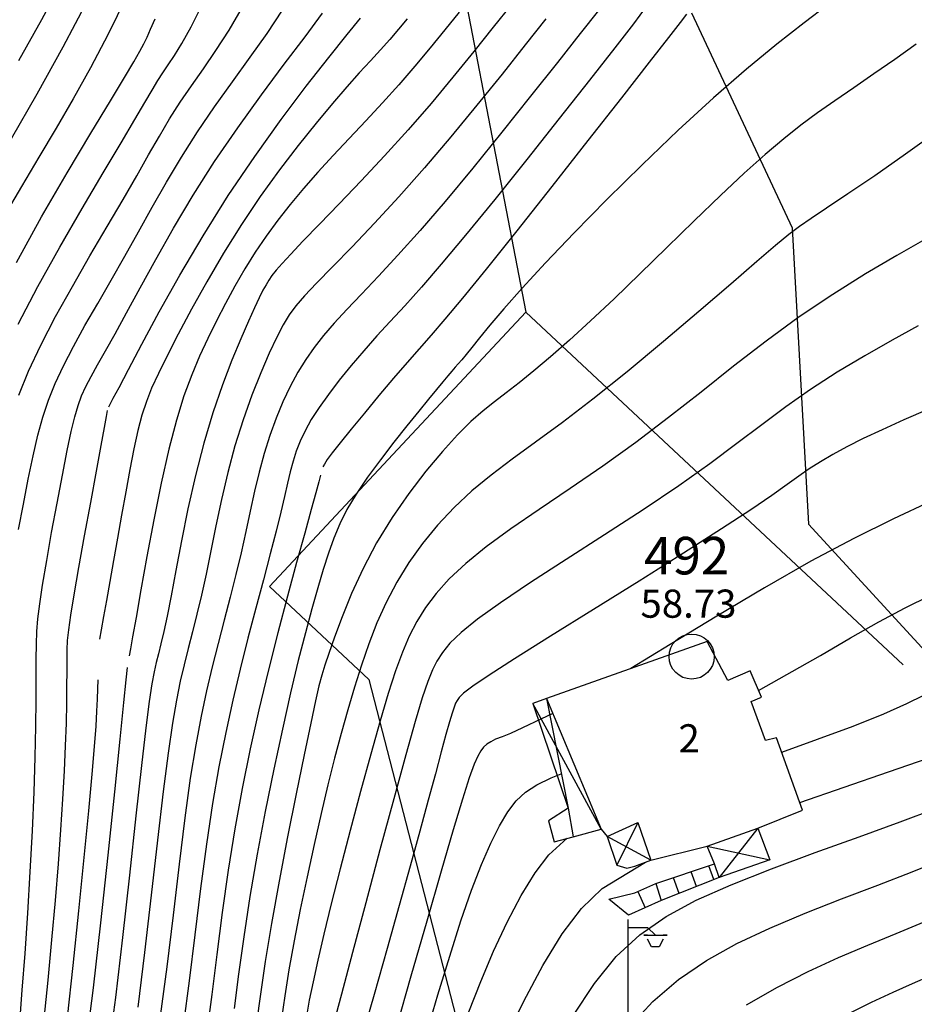
# Model space of a CAD drawing. Units: millimetres. Extents: x 570693 to 572856, y 4536157 to 4537328.
# Drawn here: x 571225 to 571272, y 4536536 to 4536588 of the extents above; entities that cross this region are included whole.
import ezdxf

# ---------------------------------------------------------------- set-up
doc = ezdxf.new("R2010")
doc.units = ezdxf.units.MM
doc.linetypes.add('DUZ', pattern=[500, 500])
doc.styles.get("Standard").update_dxf_attribs({"font": 'arial.ttf'})

msp = doc.modelspace()

# ---------------------------------------------------------------- linework, layer by layer
at = {"color": 1, "linetype": 'DUZ'}
for p, q in [((571243.99, 4536612.353), (571251.643, 4536572.565)), ((571251.643, 4536572.565), (571237.99, 4536557.95)), ((571251.643, 4536572.565), (571271.755, 4536553.777)), ((571243.285, 4536553.003), (571237.99, 4536557.95)), ((571243.285, 4536553.003), (571269.353, 4536452.018))]:
    msp.add_line(p, q, dxfattribs=at)
at = {"color": 9, "linetype": 'DUZ'}
for p, q in [((571226.973, 4536590.256), (571225.843, 4536588.159)), ((571230.36, 4536589.375), (571229.382, 4536587.381)), ((571228.289, 4536589.178), (571226.972, 4536586.688)), ((571250.883, 4536588.974), (571249.914, 4536587.76)), ((571267.745, 4536588.949), (571266.478, 4536587.998)), ((571235.831, 4536587.608), (571236.546, 4536588.824)), ((571237.856, 4536587.431), (571238.678, 4536588.667)), ((571239.881, 4536587.253), (571240.81, 4536588.509)), ((571248.09, 4536588.558), (571247.336, 4536587.619)), ((571255.512, 4536588.653), (571254.551, 4536587.433)), ((571260.205, 4536588.447), (571259.874, 4536588.013)), ((571225.843, 4536588.159), (571224.617, 4536585.969)), ((571231.649, 4536587.647), (571231.889, 4536588.205)), ((571242.123, 4536587.364), (571242.831, 4536588.237)), ((571252.717, 4536588.203), (571251.619, 4536586.819)), ((571259.874, 4536588.013), (571259.245, 4536587.205)), ((571266.478, 4536587.998), (571265.027, 4536586.861)), ((571229.382, 4536587.381), (571228.442, 4536585.588)), ((571231.462, 4536587.225), (571231.649, 4536587.647)), ((571235.135, 4536586.527), (571235.831, 4536587.608)), ((571236.954, 4536586.155), (571237.856, 4536587.431)), ((571241.146, 4536586.143), (571242.123, 4536587.364)), ((571247.336, 4536587.619), (571246.551, 4536586.653)), ((571249.914, 4536587.76), (571248.872, 4536586.459)), ((571254.551, 4536587.433), (571253.327, 4536585.881)), ((571231.086, 4536586.479), (571231.295, 4536586.872)), ((571231.295, 4536586.872), (571231.462, 4536587.225)), ((571238.773, 4536585.782), (571239.881, 4536587.253)), ((571251.619, 4536586.819), (571250.381, 4536585.263)), ((571259.245, 4536587.205), (571258.218, 4536585.892)), ((571265.027, 4536586.861), (571263.41, 4536585.53)), ((571272.447, 4536586.863), (571271.309, 4536586.046)), ((571226.972, 4536586.688), (571225.59, 4536584.19)), ((571230.765, 4536585.923), (571231.086, 4536586.479)), ((571234.463, 4536585.548), (571235.135, 4536586.527)), ((571246.551, 4536586.653), (571245.735, 4536585.675)), ((571248.872, 4536586.459), (571247.765, 4536585.097)), ((571230.261, 4536585.083), (571230.765, 4536585.923)), ((571236.009, 4536584.848), (571236.954, 4536586.155)), ((571237.555, 4536584.148), (571238.773, 4536585.782)), ((571239.95, 4536584.612), (571241.146, 4536586.143)), ((571253.327, 4536585.881), (571251.904, 4536584.081)), ((571258.218, 4536585.892), (571256.741, 4536584.003)), ((571271.309, 4536586.046), (571270.194, 4536585.268)), ((571228.442, 4536585.588), (571227.526, 4536583.939)), ((571233.825, 4536584.636), (571234.463, 4536585.548)), ((571245.735, 4536585.675), (571244.887, 4536584.695)), ((571250.381, 4536585.263), (571249.045, 4536583.605)), ((571263.41, 4536585.53), (571261.646, 4536583.997)), ((571270.194, 4536585.268), (571269.125, 4536584.531)), ((571229.506, 4536583.836), (571230.261, 4536585.083)), ((571235.06, 4536583.52), (571236.009, 4536584.848)), ((571244.887, 4536584.695), (571244.01, 4536583.725)), ((571247.765, 4536585.097), (571246.599, 4536583.699)), ((571225.59, 4536584.19), (571224.226, 4536581.804)), ((571233.226, 4536583.757), (571233.825, 4536584.636)), ((571236.296, 4536582.404), (571237.555, 4536584.148)), ((571238.61, 4536582.834), (571239.95, 4536584.612)), ((571269.125, 4536584.531), (571268.122, 4536583.84)), ((571227.526, 4536583.939), (571226.618, 4536582.375)), ((571228.46, 4536582.106), (571229.506, 4536583.836)), ((571232.666, 4536582.877), (571233.226, 4536583.757)), ((571244.01, 4536583.725), (571243.12, 4536582.769)), ((571246.599, 4536583.699), (571245.38, 4536582.291)), ((571249.045, 4536583.605), (571247.654, 4536581.916)), ((571251.904, 4536584.081), (571250.373, 4536582.161)), ((571256.741, 4536584.003), (571254.95, 4536581.717)), ((571261.646, 4536583.997), (571259.764, 4536582.271)), ((571268.122, 4536583.84), (571267.195, 4536583.188)), ((571234.145, 4536582.182), (571235.06, 4536583.52)), ((571267.195, 4536583.188), (571266.302, 4536582.531)), ((571232.118, 4536581.957), (571232.666, 4536582.877)), ((571237.198, 4536580.871), (571238.61, 4536582.834)), ((571243.12, 4536582.769), (571242.235, 4536581.831)), ((571226.618, 4536582.375), (571225.703, 4536580.838)), ((571227.203, 4536579.994), (571228.46, 4536582.106)), ((571233.293, 4536580.841), (571234.145, 4536582.182)), ((571235.065, 4536580.606), (571236.296, 4536582.404)), ((571245.38, 4536582.291), (571244.124, 4536580.902)), ((571250.373, 4536582.161), (571248.823, 4536580.248)), ((571259.764, 4536582.271), (571257.84, 4536580.43)), ((571266.302, 4536582.531), (571265.389, 4536581.814)), ((571273.662, 4536582.268), (571271.883, 4536580.989)), ((571231.545, 4536580.96), (571232.118, 4536581.957)), ((571242.235, 4536581.831), (571241.374, 4536580.916)), ((571247.654, 4536581.916), (571246.252, 4536580.269)), ((571254.95, 4536581.717), (571253.029, 4536579.273)), ((571265.389, 4536581.814), (571264.403, 4536580.983)), ((571264.403, 4536580.983), (571263.289, 4536579.983)), ((571271.883, 4536580.989), (571270.239, 4536579.846)), ((571225.703, 4536580.838), (571224.77, 4536579.279)), ((571230.912, 4536579.847), (571231.545, 4536580.96)), ((571232.496, 4536579.504), (571233.293, 4536580.841)), ((571233.919, 4536578.805), (571235.065, 4536580.606)), ((571235.788, 4536578.784), (571237.198, 4536580.871)), ((571241.374, 4536580.916), (571240.555, 4536580.026)), ((571244.124, 4536580.902), (571242.878, 4536579.571)), ((571225.846, 4536577.648), (571227.203, 4536579.994)), ((571240.555, 4536580.026), (571239.794, 4536579.163)), ((571246.252, 4536580.269), (571244.88, 4536578.724)), ((571248.823, 4536580.248), (571247.345, 4536578.469)), ((571257.84, 4536580.43), (571255.961, 4536578.573)), ((571263.289, 4536579.983), (571262.013, 4536578.784)), ((571230.182, 4536578.58), (571230.912, 4536579.847)), ((571231.739, 4536578.174), (571232.496, 4536579.504)), ((571242.878, 4536579.571), (571241.7, 4536578.341)), ((571270.239, 4536579.846), (571268.808, 4536578.876)), ((571224.77, 4536579.279), (571223.831, 4536577.675)), ((571239.794, 4536579.163), (571239.086, 4536578.317)), ((571253.029, 4536579.273), (571251.162, 4536576.91)), ((571229.337, 4536577.137), (571230.182, 4536578.58)), ((571232.874, 4536577.05), (571233.919, 4536578.805)), ((571234.446, 4536576.643), (571235.788, 4536578.784)), ((571244.88, 4536578.724), (571243.578, 4536577.314)), ((571247.345, 4536578.469), (571246.011, 4536576.924)), ((571255.961, 4536578.573), (571254.216, 4536576.796)), ((571262.013, 4536578.784), (571260.618, 4536577.438)), ((571268.808, 4536578.876), (571267.665, 4536578.114)), ((571231.004, 4536576.857), (571231.739, 4536578.174)), ((571239.086, 4536578.317), (571238.427, 4536577.477)), ((571241.7, 4536578.341), (571240.646, 4536577.255)), ((571267.665, 4536578.114), (571266.848, 4536577.57)), ((571224.501, 4536575.213), (571225.846, 4536577.648)), ((571238.427, 4536577.477), (571237.808, 4536576.632)), ((571243.578, 4536577.314), (571242.388, 4536576.061)), ((571260.618, 4536577.438), (571259.168, 4536576.023)), ((571266.848, 4536577.57), (571266.234, 4536577.143)), ((571228.418, 4536575.571), (571229.337, 4536577.137)), ((571230.277, 4536575.557), (571231.004, 4536576.857)), ((571231.932, 4536575.388), (571232.874, 4536577.05)), ((571240.646, 4536577.255), (571239.772, 4536576.356)), ((571246.011, 4536576.924), (571244.829, 4536575.609)), ((571251.162, 4536576.91), (571249.532, 4536574.868)), ((571254.216, 4536576.796), (571252.691, 4536575.198)), ((571266.234, 4536577.143), (571265.658, 4536576.704)), ((571233.21, 4536574.542), (571234.446, 4536576.643)), ((571237.808, 4536576.632), (571237.224, 4536575.768)), ((571239.772, 4536576.356), (571239.118, 4536575.672)), ((571265.658, 4536576.704), (571264.956, 4536576.124)), ((571237.224, 4536575.768), (571236.669, 4536574.878)), ((571242.388, 4536576.061), (571241.347, 4536574.987)), ((571259.168, 4536576.023), (571257.724, 4536574.615)), ((571264.956, 4536576.124), (571263.965, 4536575.276)), ((571227.484, 4536573.949), (571228.418, 4536575.571)), ((571229.548, 4536574.28), (571230.277, 4536575.557)), ((571231.097, 4536573.867), (571231.932, 4536575.388)), ((571239.118, 4536575.672), (571238.655, 4536575.171)), ((571244.829, 4536575.609), (571243.79, 4536574.489)), ((571263.965, 4536575.276), (571262.571, 4536574.073)), ((571236.669, 4536574.878), (571236.14, 4536573.966)), ((571238.338, 4536574.804), (571238.119, 4536574.524)), ((571238.655, 4536575.171), (571238.338, 4536574.804)), ((571241.347, 4536574.987), (571240.497, 4536574.115)), ((571249.532, 4536574.868), (571248.274, 4536573.324)), ((571252.691, 4536575.198), (571251.452, 4536573.854)), ((571228.833, 4536573.041), (571229.548, 4536574.28)), ((571232.114, 4536572.586), (571233.21, 4536574.542)), ((571237.955, 4536574.284), (571237.802, 4536574.037)), ((571238.119, 4536574.524), (571237.955, 4536574.284)), ((571243.79, 4536574.489), (571242.885, 4536573.534)), ((571257.724, 4536574.615), (571256.351, 4536573.29)), ((571226.592, 4536572.342), (571227.484, 4536573.949)), ((571230.373, 4536572.534), (571231.097, 4536573.867)), ((571236.14, 4536573.966), (571235.637, 4536573.039)), ((571237.636, 4536573.737), (571237.438, 4536573.342)), ((571237.802, 4536574.037), (571237.636, 4536573.737)), ((571240.497, 4536574.115), (571239.86, 4536573.45)), ((571251.452, 4536573.854), (571250.481, 4536572.759)), ((571262.571, 4536574.073), (571260.862, 4536572.605)), ((571237.438, 4536573.342), (571237.188, 4536572.808)), ((571239.86, 4536573.45), (571239.391, 4536572.919)), ((571242.885, 4536573.534), (571242.105, 4536572.71)), ((571248.274, 4536573.324), (571247.331, 4536572.197)), ((571256.351, 4536573.29), (571255.098, 4536572.111)), ((571228.154, 4536571.856), (571228.833, 4536573.041)), ((571231.189, 4536570.874), (571232.114, 4536572.586)), ((571235.637, 4536573.039), (571235.157, 4536572.103)), ((571237.188, 4536572.808), (571236.865, 4536572.091)), ((571239.391, 4536572.919), (571239.028, 4536572.434)), ((571242.105, 4536572.71), (571241.439, 4536571.984)), ((571250.481, 4536572.759), (571249.737, 4536571.884)), ((571260.862, 4536572.605), (571258.975, 4536571.003)), ((571225.8, 4536570.819), (571226.592, 4536572.342)), ((571229.759, 4536571.423), (571230.373, 4536572.534)), ((571235.157, 4536572.103), (571234.699, 4536571.166)), ((571236.865, 4536572.091), (571236.458, 4536571.157)), ((571239.028, 4536572.434), (571238.71, 4536571.906)), ((571247.331, 4536572.197), (571246.596, 4536571.346)), ((571255.098, 4536572.111), (571253.972, 4536571.082)), ((571227.536, 4536570.741), (571228.154, 4536571.856)), ((571238.71, 4536571.906), (571238.375, 4536571.246)), ((571241.439, 4536571.984), (571240.866, 4536571.322)), ((571249.737, 4536571.884), (571249.178, 4536571.204)), ((571272.559, 4536571.843), (571271.175, 4536571.089)), ((571229.247, 4536570.512), (571229.759, 4536571.423)), ((571234.699, 4536571.166), (571234.262, 4536570.224)), ((571236.458, 4536571.157), (571235.987, 4536570.018)), ((571238.375, 4536571.246), (571237.975, 4536570.385)), ((571240.866, 4536571.322), (571240.367, 4536570.689)), ((571246.596, 4536571.346), (571245.961, 4536570.627)), ((571249.178, 4536571.204), (571248.766, 4536570.69)), ((571253.972, 4536571.082), (571252.966, 4536570.195)), ((571271.175, 4536571.089), (571269.713, 4536570.255)), ((571225.152, 4536569.43), (571225.8, 4536570.819)), ((571227.002, 4536569.712), (571227.536, 4536570.741)), ((571228.825, 4536569.762), (571229.247, 4536570.512)), ((571230.468, 4536569.511), (571231.189, 4536570.874)), ((571240.367, 4536570.689), (571239.919, 4536570.049)), ((571245.961, 4536570.627), (571245.321, 4536569.899)), ((571248.766, 4536570.69), (571248.46, 4536570.313)), ((571258.975, 4536571.003), (571257.048, 4536569.4)), ((571234.262, 4536570.224), (571233.84, 4536569.225)), ((571235.987, 4536570.018), (571235.481, 4536568.696)), ((571237.975, 4536570.385), (571237.525, 4536569.338)), ((571239.919, 4536570.049), (571239.501, 4536569.367)), ((571248.231, 4536570.038), (571248.048, 4536569.826)), ((571248.46, 4536570.313), (571248.231, 4536570.038)), ((571252.966, 4536570.195), (571252.075, 4536569.439)), ((571269.713, 4536570.255), (571268.239, 4536569.367)), ((571226.565, 4536568.773), (571227.002, 4536569.712)), ((571228.481, 4536569.139), (571228.825, 4536569.762)), ((571229.97, 4536568.566), (571230.468, 4536569.511)), ((571245.321, 4536569.899), (571244.596, 4536569.054)), ((571247.709, 4536569.437), (571247.497, 4536569.188)), ((571247.884, 4536569.638), (571247.709, 4536569.437)), ((571248.048, 4536569.826), (571247.884, 4536569.638)), ((571252.075, 4536569.439), (571251.293, 4536568.806)), ((571224.635, 4536568.155), (571225.152, 4536569.43)), ((571228.203, 4536568.605), (571228.481, 4536569.139)), ((571233.84, 4536569.225), (571233.429, 4536568.108)), ((571237.525, 4536569.338), (571237.051, 4536568.142)), ((571239.501, 4536569.367), (571239.096, 4536568.616)), ((571244.596, 4536569.054), (571243.817, 4536568.129)), ((571247.497, 4536569.188), (571247.23, 4536568.868)), ((571257.048, 4536569.4), (571255.218, 4536567.928)), ((571268.239, 4536569.367), (571266.821, 4536568.452)), ((571226.211, 4536567.881), (571226.565, 4536568.773)), ((571227.978, 4536568.116), (571228.203, 4536568.605)), ((571229.661, 4536567.982), (571229.97, 4536568.566)), ((571235.481, 4536568.696), (571234.969, 4536567.212)), ((571239.096, 4536568.616), (571238.706, 4536567.797)), ((571246.892, 4536568.459), (571246.468, 4536567.942)), ((571247.23, 4536568.868), (571246.892, 4536568.459)), ((571251.293, 4536568.806), (571250.606, 4536568.278)), ((571266.821, 4536568.452), (571265.499, 4536567.525)), ((571225.915, 4536566.979), (571226.211, 4536567.881)), ((571227.787, 4536567.606), (571227.978, 4536568.116)), ((571229.495, 4536567.669), (571229.661, 4536567.982)), ((571233.429, 4536568.108), (571233.023, 4536566.811)), ((571237.051, 4536568.142), (571236.582, 4536566.833)), ((571243.817, 4536568.129), (571243.044, 4536567.198)), ((571246.468, 4536567.942), (571245.943, 4536567.298)), ((571250.606, 4536568.278), (571249.978, 4536567.8)), ((571255.218, 4536567.928), (571253.594, 4536566.686)), ((571227.609, 4536566.999), (571227.787, 4536567.606)), ((571229.425, 4536567.537), (571229.495, 4536567.669)), ((571238.706, 4536567.797), (571238.338, 4536566.921)), ((571249.978, 4536567.8), (571249.365, 4536567.309)), ((571265.499, 4536567.525), (571264.217, 4536566.573)), ((571273.064, 4536567.387), (571271.795, 4536566.83)), ((571225.651, 4536566.011), (571225.915, 4536566.979)), ((571227.422, 4536566.221), (571227.609, 4536566.999)), ((571229.193, 4536566.431), (571229.303, 4536567.019)), ((571229.303, 4536567.019), (571229.363, 4536567.332)), ((571233.023, 4536566.811), (571232.617, 4536565.271)), ((571234.969, 4536567.212), (571234.48, 4536565.59)), ((571236.582, 4536566.833), (571236.145, 4536565.448)), ((571238.338, 4536566.921), (571237.999, 4536565.998)), ((571243.044, 4536567.198), (571242.336, 4536566.334)), ((571245.943, 4536567.298), (571245.311, 4536566.518)), ((571249.365, 4536567.309), (571248.724, 4536566.743)), ((571271.795, 4536566.83), (571270.639, 4536566.308)), ((571229.016, 4536565.472), (571229.193, 4536566.431)), ((571242.336, 4536566.334), (571241.752, 4536565.609)), ((571245.311, 4536566.518), (571244.612, 4536565.64)), ((571248.724, 4536566.743), (571248.012, 4536566.039)), ((571253.594, 4536566.686), (571252.17, 4536565.642)), ((571264.217, 4536566.573), (571262.893, 4536565.571)), ((571270.639, 4536566.308), (571269.63, 4536565.832)), ((571225.397, 4536564.922), (571225.651, 4536566.011)), ((571227.207, 4536565.197), (571227.422, 4536566.221)), ((571237.999, 4536565.998), (571237.695, 4536565.037)), ((571248.012, 4536566.039), (571247.198, 4536565.149)), ((571269.63, 4536565.832), (571268.76, 4536565.395)), ((571228.763, 4536564.095), (571229.016, 4536565.472)), ((571232.617, 4536565.271), (571232.211, 4536563.463)), ((571234.48, 4536565.59), (571234.037, 4536563.86)), ((571236.145, 4536565.448), (571235.762, 4536564.022)), ((571241.752, 4536565.609), (571241.336, 4536565.077)), ((571244.612, 4536565.64), (571243.894, 4536564.71)), ((571252.17, 4536565.642), (571250.915, 4536564.732)), ((571262.893, 4536565.571), (571261.446, 4536564.495)), ((571268.76, 4536565.395), (571268.005, 4536564.988)), ((571225.135, 4536563.679), (571225.397, 4536564.922)), ((571226.949, 4536563.887), (571227.207, 4536565.197)), ((571237.695, 4536565.037), (571237.429, 4536564.046)), ((571241.069, 4536564.715), (571240.913, 4536564.48)), ((571241.336, 4536565.077), (571241.069, 4536564.715)), ((571243.894, 4536564.71), (571243.209, 4536563.774)), ((571247.198, 4536565.149), (571246.315, 4536564.093)), ((571250.915, 4536564.732), (571249.793, 4536563.891)), ((571268.005, 4536564.988), (571267.343, 4536564.6)), ((571240.913, 4536564.48), (571240.833, 4536564.327)), ((571261.446, 4536564.495), (571259.794, 4536563.322)), ((571266.753, 4536564.221), (571266.197, 4536563.833)), ((571267.343, 4536564.6), (571266.753, 4536564.221)), ((571224.871, 4536562.339), (571225.135, 4536563.679)), ((571226.665, 4536562.386), (571226.949, 4536563.887)), ((571228.459, 4536562.433), (571228.763, 4536564.095)), ((571234.037, 4536563.86), (571233.644, 4536562.098)), ((571235.762, 4536564.022), (571235.429, 4536562.591)), ((571237.429, 4536564.046), (571237.189, 4536563.025)), ((571240.71, 4536563.894), (571240.617, 4536563.538)), ((571243.209, 4536563.774), (571242.604, 4536562.879)), ((571246.315, 4536564.093), (571245.407, 4536562.906)), ((571249.793, 4536563.891), (571248.771, 4536563.053)), ((571266.197, 4536563.833), (571265.571, 4536563.381)), ((571232.211, 4536563.463), (571231.816, 4536561.506)), ((571240.617, 4536563.538), (571240.459, 4536562.951)), ((571259.794, 4536563.322), (571257.892, 4536562.043)), ((571265.571, 4536563.381), (571264.756, 4536562.803)), ((571237.189, 4536563.025), (571236.961, 4536561.971)), ((571240.459, 4536562.951), (571240.213, 4536562.054)), ((571242.604, 4536562.879), (571242.116, 4536562.059)), ((571245.407, 4536562.906), (571244.519, 4536561.623)), ((571248.771, 4536563.053), (571247.822, 4536562.168)), ((571264.756, 4536562.803), (571263.633, 4536562.036)), ((571224.62, 4536560.986), (571224.871, 4536562.339)), ((571226.379, 4536560.824), (571226.665, 4536562.386)), ((571228.138, 4536560.662), (571228.459, 4536562.433)), ((571233.644, 4536562.098), (571233.298, 4536560.387)), ((571235.429, 4536562.591), (571235.133, 4536561.188)), ((571247.822, 4536562.168), (571246.943, 4536561.229)), ((571273.22, 4536562.483), (571271.236, 4536561.562)), ((571236.961, 4536561.971), (571236.729, 4536560.882)), ((571240.213, 4536562.054), (571239.864, 4536560.799)), ((571242.116, 4536562.059), (571241.728, 4536561.286)), ((571244.519, 4536561.623), (571243.696, 4536560.278)), ((571257.892, 4536562.043), (571255.848, 4536560.711)), ((571263.633, 4536562.036), (571262.081, 4536561.019)), ((571271.236, 4536561.562), (571269.12, 4536560.514)), ((571231.816, 4536561.506), (571231.45, 4536559.557)), ((571235.133, 4536561.188), (571234.864, 4536559.848)), ((571241.728, 4536561.286), (571241.409, 4536560.523)), ((571246.943, 4536561.229), (571246.138, 4536560.247)), ((571226.115, 4536559.33), (571226.379, 4536560.824)), ((571227.833, 4536558.96), (571228.138, 4536560.662)), ((571236.729, 4536560.882), (571236.478, 4536559.755)), ((571239.864, 4536560.799), (571239.432, 4536559.234)), ((571241.409, 4536560.523), (571241.128, 4536559.728)), ((571255.848, 4536560.711), (571253.804, 4536559.395)), ((571262.081, 4536561.019), (571260.042, 4536559.722)), ((571269.12, 4536560.514), (571266.835, 4536559.295)), ((571233.298, 4536560.387), (571232.998, 4536558.812)), ((571243.696, 4536560.278), (571242.976, 4536558.91)), ((571246.138, 4536560.247), (571245.412, 4536559.227)), ((571231.45, 4536559.557), (571231.131, 4536557.772)), ((571234.864, 4536559.848), (571234.61, 4536558.606)), ((571236.478, 4536559.755), (571236.196, 4536558.59)), ((571241.128, 4536559.728), (571240.855, 4536558.862)), ((571260.042, 4536559.722), (571257.687, 4536558.246)), ((571225.896, 4536558.033), (571226.115, 4536559.33)), ((571227.579, 4536557.502), (571227.833, 4536558.96)), ((571239.432, 4536559.234), (571238.944, 4536557.436)), ((571245.412, 4536559.227), (571244.768, 4536558.179)), ((571253.804, 4536559.395), (571251.903, 4536558.163)), ((571266.835, 4536559.295), (571264.368, 4536557.887)), ((571232.998, 4536558.812), (571232.743, 4536557.456)), ((571234.61, 4536558.606), (571234.362, 4536557.485)), ((571236.196, 4536558.59), (571235.89, 4536557.391)), ((571240.855, 4536558.862), (571240.563, 4536557.886)), ((571242.976, 4536558.91), (571242.365, 4536557.577)), ((571225.741, 4536557.024), (571225.896, 4536558.033)), ((571244.768, 4536558.179), (571244.207, 4536557.109)), ((571251.903, 4536558.163), (571250.289, 4536557.083)), ((571257.687, 4536558.246), (571255.248, 4536556.727)), ((571227.4, 4536556.42), (571227.579, 4536557.502)), ((571231.131, 4536557.772), (571230.875, 4536556.307)), ((571232.743, 4536557.456), (571232.528, 4536556.38)), ((571234.362, 4536557.485), (571234.119, 4536556.47)), ((571235.89, 4536557.391), (571235.57, 4536556.167)), ((571238.944, 4536557.436), (571238.429, 4536555.48)), ((571240.563, 4536557.886), (571240.246, 4536556.771)), ((571242.365, 4536557.577), (571241.858, 4536556.337)), ((571264.368, 4536557.887), (571261.825, 4536556.372)), ((571271.856, 4536556.811), (571273.203, 4536557.476)), ((571225.643, 4536556.233), (571225.741, 4536557.024)), ((571244.207, 4536557.109), (571243.716, 4536556.016)), ((571250.289, 4536557.083), (571249.068, 4536556.205)), ((571227.288, 4536555.647), (571227.4, 4536556.42)), ((571232.528, 4536556.38), (571232.348, 4536555.548)), ((571234.119, 4536556.47), (571233.883, 4536555.532)), ((571240.246, 4536556.771), (571239.901, 4536555.487)), ((571241.858, 4536556.337), (571241.454, 4536555.253)), ((571255.248, 4536556.727), (571252.958, 4536555.299)), ((571261.825, 4536556.372), (571259.337, 4536554.86)), ((571270.46, 4536556.068), (571271.856, 4536556.811)), ((571225.589, 4536555.553), (571225.643, 4536556.233)), ((571230.875, 4536556.307), (571230.694, 4536555.276)), ((571235.57, 4536556.167), (571235.247, 4536554.923)), ((571243.716, 4536556.016), (571243.281, 4536554.899)), ((571249.068, 4536556.205), (571248.198, 4536555.502)), ((571268.954, 4536555.21), (571270.46, 4536556.068)), ((571225.565, 4536554.874), (571225.589, 4536555.553)), ((571227.229, 4536555.073), (571227.288, 4536555.647)), ((571230.694, 4536555.276), (571230.577, 4536554.626)), ((571232.348, 4536555.548), (571232.196, 4536554.897)), ((571233.883, 4536555.532), (571233.656, 4536554.645)), ((571238.429, 4536555.48), (571237.915, 4536553.441)), ((571239.901, 4536555.487), (571239.524, 4536554.004)), ((571248.198, 4536555.502), (571247.601, 4536554.927)), ((571252.958, 4536555.299), (571251.048, 4536554.098)), ((571225.558, 4536554.089), (571225.565, 4536554.874)), ((571227.204, 4536554.584), (571227.229, 4536555.073)), ((571232.196, 4536554.897), (571232.065, 4536554.367)), ((571235.247, 4536554.923), (571234.931, 4536553.669)), ((571241.454, 4536555.253), (571241.149, 4536554.383)), ((571243.281, 4536554.899), (571242.887, 4536553.756)), ((571247.601, 4536554.927), (571247.199, 4536554.436)), ((571259.337, 4536554.86), (571257.241, 4536553.584)), ((571267.342, 4536554.269), (571268.954, 4536555.21)), ((571227.199, 4536554.067), (571227.204, 4536554.584)), ((571230.577, 4536554.626), (571230.51, 4536554.262)), ((571232.065, 4536554.367), (571231.948, 4536553.897)), ((571233.656, 4536554.645), (571233.439, 4536553.783)), ((571241.149, 4536554.383), (571240.934, 4536553.752)), ((571247.199, 4536554.436), (571246.911, 4536553.982)), ((571264.053, 4536552.411), (571267.342, 4536554.269)), ((571225.558, 4536553.106), (571225.558, 4536554.089)), ((571227.198, 4536553.431), (571227.199, 4536554.067)), ((571231.948, 4536553.897), (571231.835, 4536553.41)), ((571233.439, 4536553.783), (571233.232, 4536552.902)), ((571239.524, 4536554.004), (571239.114, 4536552.293)), ((571240.934, 4536553.752), (571240.774, 4536553.23)), ((571242.887, 4536553.756), (571242.517, 4536552.585)), ((571246.911, 4536553.982), (571246.667, 4536553.506)), ((571251.048, 4536554.098), (571249.691, 4536553.223)), ((571227.196, 4536552.653), (571227.198, 4536553.431)), ((571230.402, 4536553.637), (571230.331, 4536552.983)), ((571231.835, 4536553.41), (571231.715, 4536552.769)), ((571234.931, 4536553.669), (571234.63, 4536552.395)), ((571237.915, 4536553.441), (571237.424, 4536551.38)), ((571240.774, 4536553.23), (571240.625, 4536552.652)), ((571246.667, 4536553.506), (571246.419, 4536552.894)), ((571249.691, 4536553.223), (571248.826, 4536552.638)), ((571225.554, 4536551.907), (571225.558, 4536553.106)), ((571227.186, 4536551.735), (571227.196, 4536552.653)), ((571230.331, 4536552.983), (571230.204, 4536551.77)), ((571231.715, 4536552.769), (571231.572, 4536551.825)), ((571233.232, 4536552.902), (571233.027, 4536551.902)), ((571240.625, 4536552.652), (571240.446, 4536551.852)), ((571246.419, 4536552.894), (571246.128, 4536552.022)), ((571234.63, 4536552.395), (571234.339, 4536551.035)), ((571239.114, 4536552.293), (571238.672, 4536550.344)), ((571242.517, 4536552.585), (571242.16, 4536551.381)), ((571248.333, 4536552.268), (571248.092, 4536552.04)), ((571248.826, 4536552.638), (571248.333, 4536552.268)), ((571225.539, 4536550.491), (571225.554, 4536551.907)), ((571227.164, 4536550.674), (571227.186, 4536551.735)), ((571230.204, 4536551.77), (571230.005, 4536549.812)), ((571231.572, 4536551.825), (571231.392, 4536550.424)), ((571233.027, 4536551.902), (571232.813, 4536550.666)), ((571240.446, 4536551.852), (571240.194, 4536550.664)), ((571246.128, 4536552.022), (571245.753, 4536550.762)), ((571247.903, 4536551.727), (571247.82, 4536551.517)), ((571247.983, 4536551.883), (571247.903, 4536551.727)), ((571248.092, 4536552.04), (571247.983, 4536551.883)), ((571237.424, 4536551.38), (571236.964, 4536549.301)), ((571242.16, 4536551.381), (571241.808, 4536550.127)), ((571247.717, 4536551.204), (571247.58, 4536550.736)), ((571247.82, 4536551.517), (571247.717, 4536551.204)), ((571253.081, 4536551.18), (571250.833, 4536550.121)), ((571227.125, 4536549.47), (571227.164, 4536550.674)), ((571232.813, 4536550.666), (571232.58, 4536549.077)), ((571234.339, 4536551.035), (571234.054, 4536549.508)), ((571240.194, 4536550.664), (571239.841, 4536548.978)), ((571245.753, 4536550.762), (571245.255, 4536548.988)), ((571247.58, 4536550.736), (571247.392, 4536550.063)), ((571225.505, 4536548.854), (571225.539, 4536550.491)), ((571231.392, 4536550.424), (571231.162, 4536548.416)), ((571238.672, 4536550.344), (571238.213, 4536548.21)), ((571241.808, 4536550.127), (571241.456, 4536548.801)), ((571247.392, 4536550.063), (571247.141, 4536549.145)), ((571250.833, 4536550.121), (571250.381, 4536549.949)), ((571230.005, 4536549.812), (571229.722, 4536547.011)), ((571234.054, 4536549.508), (571233.768, 4536547.731)), ((571249.568, 4536549.546), (571249.4, 4536549.387)), ((571249.774, 4536549.682), (571249.568, 4536549.546)), ((571250.038, 4536549.811), (571249.774, 4536549.682)), ((571250.381, 4536549.949), (571250.038, 4536549.811)), ((571227.065, 4536548.122), (571227.125, 4536549.47)), ((571232.58, 4536549.077), (571232.318, 4536547.02)), ((571236.964, 4536549.301), (571236.536, 4536547.19)), ((571239.841, 4536548.978), (571239.413, 4536546.904)), ((571245.255, 4536548.988), (571244.612, 4536546.64)), ((571247.141, 4536549.145), (571246.825, 4536547.977)), ((571249.248, 4536549.188), (571249.09, 4536548.917)), ((571249.4, 4536549.387), (571249.248, 4536549.188)), ((571225.445, 4536546.997), (571225.505, 4536548.854)), ((571241.456, 4536548.801), (571241.1, 4536547.383)), ((571248.895, 4536548.476), (571248.631, 4536547.751)), ((571249.09, 4536548.917), (571248.895, 4536548.476)), ((571270.965, 4536548.076), (571273.087, 4536548.809)), ((571226.981, 4536546.625), (571227.065, 4536548.122)), ((571231.162, 4536548.416), (571230.871, 4536545.723)), ((571238.213, 4536548.21), (571237.759, 4536545.966)), ((571246.825, 4536547.977), (571246.442, 4536546.567)), ((571253.004, 4536547.762), (571253.534, 4536547.976)), ((571266.243, 4536546.444), (571270.965, 4536548.076)), ((571233.768, 4536547.731), (571233.475, 4536545.623)), ((571248.631, 4536547.751), (571248.268, 4536546.628)), ((571252.231, 4536547.385), (571253.004, 4536547.762)), ((571225.353, 4536544.934), (571225.445, 4536546.997)), ((571229.722, 4536547.011), (571229.374, 4536543.633)), ((571232.318, 4536547.02), (571232.02, 4536544.435)), ((571236.536, 4536547.19), (571236.144, 4536545.038)), ((571239.413, 4536546.904), (571238.952, 4536544.605)), ((571241.1, 4536547.383), (571240.736, 4536545.851)), ((571251.138, 4536546.522), (571251.63, 4536546.987)), ((571251.63, 4536546.987), (571252.231, 4536547.385)), ((571226.872, 4536544.978), (571226.981, 4536546.625)), ((571244.612, 4536546.64), (571243.876, 4536543.921)), ((571246.442, 4536546.567), (571245.993, 4536544.921)), ((571248.268, 4536546.628), (571247.773, 4536544.994)), ((571250.693, 4536545.94), (571251.138, 4536546.522)), ((571237.759, 4536545.966), (571237.329, 4536543.683)), ((571240.736, 4536545.851), (571240.361, 4536544.198)), ((571250.244, 4536545.199), (571250.693, 4536545.94)), ((571271.602, 4536545.41), (571273.501, 4536546.12)), ((571230.871, 4536545.723), (571230.532, 4536542.567)), ((571233.475, 4536545.623), (571233.169, 4536543.147)), ((571269.406, 4536544.618), (571271.602, 4536545.41)), ((571225.236, 4536542.747), (571225.353, 4536544.934)), ((571226.738, 4536543.176), (571226.872, 4536544.978)), ((571236.144, 4536545.038), (571235.788, 4536542.831)), ((571245.993, 4536544.921), (571245.478, 4536543.045)), ((571247.773, 4536544.994), (571247.128, 4536542.781)), ((571249.774, 4536544.271), (571250.244, 4536545.199)), ((571232.02, 4536544.435), (571231.69, 4536541.501)), ((571238.952, 4536544.605), (571238.497, 4536542.246)), ((571249.28, 4536543.133), (571249.774, 4536544.271)), ((571267.07, 4536543.774), (571269.406, 4536544.618)), ((571240.361, 4536544.198), (571239.987, 4536542.475)), ((571243.876, 4536543.921), (571243.118, 4536541.1)), ((571264.747, 4536542.91), (571267.07, 4536543.774)), ((571229.374, 4536543.633), (571228.989, 4536540.03)), ((571237.329, 4536543.683), (571236.944, 4536541.435)), ((571255.707, 4536541.854), (571258.016, 4536543.262)), ((571272.239, 4536542.745), (571273.914, 4536543.432)), ((571225.101, 4536540.536), (571225.236, 4536542.747)), ((571226.578, 4536541.216), (571226.738, 4536543.176)), ((571233.169, 4536543.147), (571232.85, 4536540.441)), ((571235.788, 4536542.831), (571235.469, 4536540.574)), ((571245.478, 4536543.045), (571244.897, 4536540.949)), ((571247.128, 4536542.781), (571246.363, 4536540.12)), ((571248.754, 4536541.764), (571249.28, 4536543.133)), ((571262.593, 4536542.057), (571264.747, 4536542.91)), ((571270.398, 4536542.036), (571272.239, 4536542.745)), ((571230.532, 4536542.567), (571230.162, 4536539.243)), ((571238.497, 4536542.246), (571238.091, 4536539.991)), ((571239.987, 4536542.475), (571239.629, 4536540.745)), ((571248.192, 4536540.14), (571248.754, 4536541.764)), ((571254.607, 4536540.789), (571255.707, 4536541.854)), ((571260.727, 4536541.229), (571262.593, 4536542.057)), ((571268.468, 4536541.303), (571270.398, 4536542.036)), ((571226.391, 4536539.115), (571226.578, 4536541.216)), ((571231.69, 4536541.501), (571231.335, 4536538.456)), ((571236.944, 4536541.435), (571236.619, 4536539.288)), ((571243.118, 4536541.1), (571242.409, 4536538.444)), ((571259.125, 4536540.367), (571260.727, 4536541.229)), ((571266.525, 4536540.542), (571268.468, 4536541.303)), ((571235.469, 4536540.574), (571235.179, 4536538.337)), ((571239.629, 4536540.745), (571239.303, 4536539.072)), ((571244.897, 4536540.949), (571244.255, 4536538.662)), ((571253.582, 4536539.444), (571254.607, 4536540.789)), ((571224.959, 4536538.398), (571225.101, 4536540.536)), ((571232.85, 4536540.441), (571232.517, 4536537.685)), ((571246.363, 4536540.12), (571245.522, 4536537.186)), ((571247.592, 4536538.257), (571248.192, 4536540.14)), ((571257.103, 4536535.028), (571257.103, 4536540.2)), ((571257.726, 4536539.393), (571259.125, 4536540.367)), ((571264.644, 4536539.75), (571266.525, 4536540.542)), ((571271.39, 4536539.455), (571272.876, 4536540.079)), ((571228.989, 4536540.03), (571228.592, 4536536.557)), ((571238.091, 4536539.991), (571237.763, 4536537.977)), ((571257.103, 4536539.786), (571258.137, 4536539.786)), ((571258.137, 4536539.786), (571258.551, 4536539.373)), ((571262.889, 4536538.919), (571264.644, 4536539.75)), ((571226.187, 4536536.972), (571226.391, 4536539.115)), ((571230.162, 4536539.243), (571229.778, 4536536.046)), ((571236.619, 4536539.288), (571236.343, 4536537.285)), ((571239.303, 4536539.072), (571239.022, 4536537.52)), ((571252.551, 4536537.762), (571253.582, 4536539.444)), ((571256.47, 4536538.23), (571257.726, 4536539.393)), ((571258.137, 4536539.373), (571257.93, 4536539.373)), ((571257.93, 4536539.373), (571258.551, 4536539.373)), ((571258.344, 4536538.752), (571258.137, 4536539.166)), ((571258.551, 4536539.373), (571259.172, 4536539.373)), ((571258.965, 4536539.166), (571258.758, 4536538.752)), ((571259.172, 4536539.373), (571258.965, 4536539.373)), ((571269.866, 4536538.832), (571271.39, 4536539.455)), ((571244.255, 4536538.662), (571243.558, 4536536.215)), ((571258.758, 4536538.752), (571258.344, 4536538.752)), ((571261.269, 4536538.016), (571262.889, 4536538.919)), ((571268.302, 4536538.174), (571269.866, 4536538.832)), ((571224.816, 4536536.433), (571224.959, 4536538.398)), ((571231.335, 4536538.456), (571230.964, 4536535.534)), ((571235.179, 4536538.337), (571234.908, 4536536.203)), ((571237.763, 4536537.977), (571237.505, 4536536.222)), ((571242.409, 4536538.444), (571241.818, 4536536.223)), ((571246.965, 4536536.189), (571247.592, 4536538.257)), ((571255.298, 4536536.802), (571256.47, 4536538.23)), ((571259.777, 4536537.003), (571261.269, 4536538.016)), ((571266.695, 4536537.443), (571268.302, 4536538.174)), ((571232.517, 4536537.685), (571232.168, 4536535.062)), ((571239.022, 4536537.52), (571238.798, 4536536.14)), ((571251.534, 4536535.86), (571252.551, 4536537.762)), ((571265.052, 4536536.609), (571266.695, 4536537.443)), ((571225.976, 4536534.907), (571226.187, 4536536.972)), ((571236.343, 4536537.285), (571236.103, 4536535.461)), ((571245.522, 4536537.186), (571244.65, 4536534.155)), ((571258.411, 4536535.842), (571259.777, 4536537.003)), ((571224.682, 4536534.721), (571224.816, 4536536.433)), ((571228.592, 4536536.557), (571228.211, 4536533.569)), ((571254.157, 4536535.049), (571255.298, 4536536.802)), ((571263.413, 4536535.666), (571265.052, 4536536.609)), ((571229.778, 4536536.046), (571229.396, 4536533.271)), ((571234.908, 4536536.203), (571234.645, 4536534.257)), ((571237.505, 4536536.222), (571237.298, 4536534.717)), ((571238.798, 4536536.14), (571238.621, 4536534.938)), ((571241.818, 4536536.223), (571241.4, 4536534.638)), ((571243.558, 4536536.215), (571242.812, 4536533.64)), ((571246.329, 4536534.027), (571246.965, 4536536.189)), ((571250.577, 4536533.898), (571251.534, 4536535.86)), ((571257.164, 4536534.495), (571258.411, 4536535.842))]:
    msp.add_line(p, q, dxfattribs=at)
at = {"color": 8, "linetype": 'DUZ'}
for p, q in [((571233.806, 4536587.785), (571234.413, 4536588.982)), ((571258.067, 4536588.856), (571257.379, 4536587.933)), ((571260.474, 4536588.528), (571265.845, 4536577.069)), ((571245.328, 4536588.199), (571244.87, 4536587.649)), ((571257.379, 4536587.933), (571256.384, 4536586.662)), ((571233.315, 4536586.9), (571233.806, 4536587.785)), ((571244.87, 4536587.649), (571244.394, 4536587.099)), ((571232.918, 4536586.248), (571233.315, 4536586.9)), ((571244.394, 4536587.099), (571243.896, 4536586.548)), ((571232.589, 4536585.752), (571232.918, 4536586.248)), ((571243.896, 4536586.548), (571243.362, 4536585.967)), ((571256.384, 4536586.662), (571255.034, 4536584.942)), ((571232.306, 4536585.333), (571232.589, 4536585.752)), ((571243.362, 4536585.967), (571242.77, 4536585.322)), ((571232.04, 4536584.913), (571232.306, 4536585.333)), ((571242.77, 4536585.322), (571242.102, 4536584.576)), ((571231.74, 4536584.411), (571232.04, 4536584.913)), ((571255.034, 4536584.942), (571253.427, 4536582.899)), ((571231.351, 4536583.747), (571231.74, 4536584.411)), ((571242.102, 4536584.576), (571241.339, 4536583.695)), ((571230.819, 4536582.837), (571231.351, 4536583.747)), ((571241.339, 4536583.695), (571240.47, 4536582.653)), ((571230.087, 4536581.602), (571230.819, 4536582.837)), ((571240.47, 4536582.653), (571239.517, 4536581.463)), ((571253.427, 4536582.899), (571251.701, 4536580.717)), ((571229.126, 4536579.994), (571230.087, 4536581.602)), ((571239.517, 4536581.463), (571238.516, 4536580.151)), ((571251.701, 4536580.717), (571249.993, 4536578.579)), ((571228.004, 4536578.1), (571229.126, 4536579.994)), ((571238.516, 4536580.151), (571237.497, 4536578.739)), ((571237.497, 4536578.739), (571236.494, 4536577.252)), ((571249.993, 4536578.579), (571248.438, 4536576.668)), ((571226.814, 4536576.043), (571228.004, 4536578.1)), ((571236.494, 4536577.252), (571235.536, 4536575.72)), ((571265.845, 4536577.069), (571266.706, 4536561.281)), ((571248.438, 4536576.668), (571247.143, 4536575.124)), ((571272.908, 4536576.45), (571271.411, 4536575.593)), ((571225.648, 4536573.944), (571226.814, 4536576.043)), ((571235.536, 4536575.72), (571234.644, 4536574.195)), ((571271.411, 4536575.593), (571269.755, 4536574.611)), ((571247.143, 4536575.124), (571246.08, 4536573.903)), ((571234.644, 4536574.195), (571233.835, 4536572.735)), ((571269.755, 4536574.611), (571268.004, 4536573.515)), ((571224.599, 4536571.926), (571225.648, 4536573.944)), ((571246.08, 4536573.903), (571245.193, 4536572.918)), ((571268.004, 4536573.515), (571266.221, 4536572.317)), ((571233.835, 4536572.735), (571233.125, 4536571.398)), ((571245.193, 4536572.918), (571244.423, 4536572.081)), ((571244.423, 4536572.081), (571243.713, 4536571.304)), ((571266.221, 4536572.317), (571264.459, 4536571.031)), ((571233.125, 4536571.398), (571232.533, 4536570.242)), ((571243.713, 4536571.304), (571243.017, 4536570.519)), ((571264.459, 4536571.031), (571262.718, 4536569.687)), ((571243.017, 4536570.519), (571242.341, 4536569.726)), ((571232.533, 4536570.242), (571232.067, 4536569.302)), ((571242.341, 4536569.726), (571241.705, 4536568.944)), ((571262.718, 4536569.687), (571260.987, 4536568.316)), ((571232.067, 4536569.302), (571231.707, 4536568.517)), ((571241.705, 4536568.944), (571241.127, 4536568.191)), ((571231.707, 4536568.517), (571231.425, 4536567.805)), ((571241.127, 4536568.191), (571240.626, 4536567.488)), ((571260.987, 4536568.316), (571259.253, 4536566.951)), ((571231.425, 4536567.805), (571231.192, 4536567.082)), ((571240.626, 4536567.488), (571240.216, 4536566.846)), ((571231.192, 4536567.082), (571230.98, 4536566.265)), ((571240.216, 4536566.846), (571239.887, 4536566.256)), ((571259.253, 4536566.951), (571257.506, 4536565.625)), ((571230.98, 4536566.265), (571230.766, 4536565.293)), ((571239.887, 4536566.256), (571239.625, 4536565.701)), ((571230.766, 4536565.293), (571230.548, 4536564.188)), ((571239.625, 4536565.701), (571239.416, 4536565.163)), ((571257.506, 4536565.625), (571255.743, 4536564.364)), ((571239.416, 4536565.163), (571239.244, 4536564.626)), ((571230.548, 4536564.188), (571230.326, 4536562.995)), ((571239.244, 4536564.626), (571239.095, 4536564.07)), ((571255.743, 4536564.364), (571254.009, 4536563.177)), ((571239.095, 4536564.07), (571238.95, 4536563.46)), ((571238.95, 4536563.46), (571238.789, 4536562.755)), ((571254.009, 4536563.177), (571252.359, 4536562.063)), ((571230.326, 4536562.995), (571230.106, 4536561.759)), ((571238.789, 4536562.755), (571238.594, 4536561.916)), ((571230.106, 4536561.759), (571229.888, 4536560.524)), ((571238.594, 4536561.916), (571238.345, 4536560.905)), ((571252.359, 4536562.063), (571250.848, 4536561.027)), ((571266.706, 4536561.281), (571276.051, 4536551.092)), ((571229.888, 4536560.524), (571229.676, 4536559.333)), ((571238.345, 4536560.905), (571238.03, 4536559.694)), ((571250.848, 4536561.027), (571249.53, 4536560.068)), ((571249.53, 4536560.068), (571248.445, 4536559.186)), ((571238.03, 4536559.694), (571237.661, 4536558.313)), ((571229.676, 4536559.333), (571229.476, 4536558.219)), ((571248.445, 4536559.186), (571247.57, 4536558.365)), ((571229.476, 4536558.219), (571229.295, 4536557.213)), ((571237.661, 4536558.313), (571237.257, 4536556.801)), ((571247.57, 4536558.365), (571246.87, 4536557.587)), ((571246.87, 4536557.587), (571246.305, 4536556.832)), ((571229.295, 4536557.213), (571229.14, 4536556.346)), ((571229.14, 4536556.346), (571229.018, 4536555.649)), ((571237.257, 4536556.801), (571236.838, 4536555.202)), ((571246.305, 4536556.832), (571245.84, 4536556.08)), ((571245.84, 4536556.08), (571245.437, 4536555.307)), ((571229.018, 4536555.649), (571228.934, 4536555.138)), ((571245.437, 4536555.307), (571245.068, 4536554.455)), ((571236.838, 4536555.202), (571236.423, 4536553.555)), ((571245.068, 4536554.455), (571244.705, 4536553.46)), ((571236.423, 4536553.555), (571236.027, 4536551.887)), ((571244.705, 4536553.46), (571244.32, 4536552.259)), ((571228.833, 4536552.979), (571228.823, 4536552.494)), ((571228.823, 4536552.494), (571228.805, 4536551.944)), ((571244.32, 4536552.259), (571243.886, 4536550.787)), ((571271.952, 4536551.717), (571272.859, 4536552.165)), ((571228.805, 4536551.944), (571228.776, 4536551.309)), ((571236.027, 4536551.887), (571235.652, 4536550.168)), ((571270.727, 4536551.173), (571271.952, 4536551.717)), ((571228.776, 4536551.309), (571228.725, 4536550.503)), ((571269.094, 4536550.518), (571270.727, 4536551.173)), ((571243.886, 4536550.787), (571243.386, 4536549.011)), ((571228.725, 4536550.503), (571228.643, 4536549.42)), ((571235.652, 4536550.168), (571235.295, 4536548.349)), ((571265.285, 4536549.129), (571269.094, 4536550.518)), ((571228.643, 4536549.42), (571228.518, 4536547.954)), ((571243.386, 4536549.011), (571242.842, 4536547.024)), ((571228.518, 4536547.954), (571228.339, 4536545.999)), ((571235.295, 4536548.349), (571234.956, 4536546.384)), ((571242.842, 4536547.024), (571242.287, 4536544.95)), ((571234.956, 4536546.384), (571234.631, 4536544.227)), ((571228.339, 4536545.999), (571228.101, 4536543.509)), ((571253.898, 4536546.135), (571252.855, 4536545.461)), ((571252.855, 4536545.461), (571253.16, 4536544.346)), ((571242.287, 4536544.95), (571241.754, 4536542.913)), ((571252.875, 4536543.656), (571253.852, 4536544.535)), ((571253.16, 4536544.346), (571254.164, 4536544.62)), ((571234.631, 4536544.227), (571234.319, 4536541.861)), ((571228.101, 4536543.509), (571227.818, 4536540.677)), ((571252.138, 4536542.692), (571252.875, 4536543.656)), ((571241.754, 4536542.913), (571241.277, 4536541.037)), ((571251.397, 4536541.48), (571252.138, 4536542.692)), ((571258.578, 4536542.121), (571261.705, 4536543.165)), ((571260.744, 4536541.967), (571260.458, 4536542.748)), ((571261.673, 4536542.338), (571261.407, 4536543.065)), ((571261.95, 4536542.449), (571258.867, 4536541.218)), ((571259.815, 4536541.596), (571259.509, 4536542.432)), ((571234.319, 4536541.861), (571234.014, 4536539.389)), ((571256.063, 4536541.292), (571257.458, 4536541.623)), ((571257.458, 4536541.623), (571258.578, 4536542.121)), ((571257.617, 4536541.694), (571258.002, 4536540.831)), ((571258.578, 4536542.121), (571258.867, 4536541.218)), ((571250.654, 4536540.065), (571251.397, 4536541.48)), ((571257.127, 4536540.439), (571256.063, 4536541.292)), ((571258.867, 4536541.218), (571257.127, 4536540.439)), ((571227.818, 4536540.677), (571227.511, 4536537.754)), ((571241.277, 4536541.037), (571240.88, 4536539.418)), ((571249.928, 4536538.515), (571250.654, 4536540.065)), ((571234.014, 4536539.389), (571233.712, 4536536.944)), ((571240.88, 4536539.418), (571240.561, 4536538.047)), ((571249.241, 4536536.9), (571249.928, 4536538.515)), ((571240.561, 4536538.047), (571240.307, 4536536.886)), ((571227.511, 4536537.754), (571227.199, 4536534.992)), ((571233.712, 4536536.944), (571233.407, 4536534.659)), ((571248.612, 4536535.286), (571249.241, 4536536.9)), ((571272.261, 4536536.795), (571273.229, 4536537.228)), ((571240.307, 4536536.886), (571240.108, 4536535.899)), ((571271.228, 4536536.338), (571272.261, 4536536.795)), ((571240.108, 4536535.899), (571239.953, 4536535.049)), ((571270.075, 4536535.803), (571271.228, 4536536.338)), ((571268.746, 4536535.136), (571270.075, 4536535.803))]:
    msp.add_line(p, q, dxfattribs=at)
at = {"color": 4, "linetype": 'DUZ'}
for p, q in [((571261.306, 4536555.025), (571252.741, 4536551.989)), ((571262.42, 4536552.947), (571261.306, 4536555.025)), ((571263.596, 4536553.462), (571262.42, 4536552.947)), ((571264.207, 4536552.055), (571263.596, 4536553.462)), ((571252.741, 4536551.989), (571255.661, 4536545.029)), ((571263.654, 4536551.817), (571264.207, 4536552.055)), ((571264.413, 4536549.743), (571263.654, 4536551.817)), ((571265.011, 4536549.895), (571264.413, 4536549.743)), ((571266.391, 4536546.027), (571265.011, 4536549.895)), ((571264.002, 4536545.082), (571266.391, 4536546.027)), ((571255.984, 4536544.632), (571257.614, 4536545.372)), ((571257.614, 4536545.372), (571258.31, 4536543.374)), ((571255.661, 4536545.029), (571255.984, 4536544.632)), ((571261.31, 4536544.123), (571264.002, 4536545.082)), ((571258.31, 4536543.374), (571261.31, 4536544.123))]:
    msp.add_line(p, q, dxfattribs=at)
at = {"color": 2, "linetype": 'DUZ'}
for p, q in [((571252.741, 4536551.989), (571252.019, 4536551.717)), ((571252.019, 4536551.717), (571253.898, 4536546.135)), ((571255.661, 4536545.029), (571252.019, 4536551.717)), ((571252.741, 4536551.989), (571253.898, 4536546.135)), ((571253.898, 4536546.135), (571254.164, 4536544.62)), ((571257.614, 4536545.372), (571256.504, 4536543.111)), ((571254.164, 4536544.62), (571255.661, 4536545.029)), ((571264.002, 4536545.082), (571261.95, 4536542.449)), ((571264.002, 4536545.082), (571264.647, 4536543.391)), ((571255.984, 4536544.632), (571256.504, 4536543.111)), ((571258.31, 4536543.374), (571255.984, 4536544.632)), ((571261.705, 4536543.165), (571261.31, 4536544.123)), ((571261.31, 4536544.123), (571264.647, 4536543.391)), ((571257.462, 4536543.05), (571258.31, 4536543.374)), ((571264.647, 4536543.391), (571261.95, 4536542.449)), ((571256.504, 4536543.111), (571257.029, 4536542.935)), ((571257.029, 4536542.935), (571257.462, 4536543.05)), ((571261.95, 4536542.449), (571261.705, 4536543.165))]:
    msp.add_line(p, q, dxfattribs=at)
at = {"color": 1, "linetype": 'DUZ'}
msp.add_circle((571260.484, 4536554.218), 1.2, dxfattribs=at)

# ---------------------------------------------------------------- texts
at = {"color": 9}
for s, height, p in [('492', 2, (571257.946, 4536558.597)), ('58.73', 1.5, (571257.758, 4536556.289)), ('2', 1.5, (571259.783, 4536549.111))]:
    msp.add_text(s, height=height, dxfattribs=at).set_placement(p)

doc.saveas('drawing.dxf')
